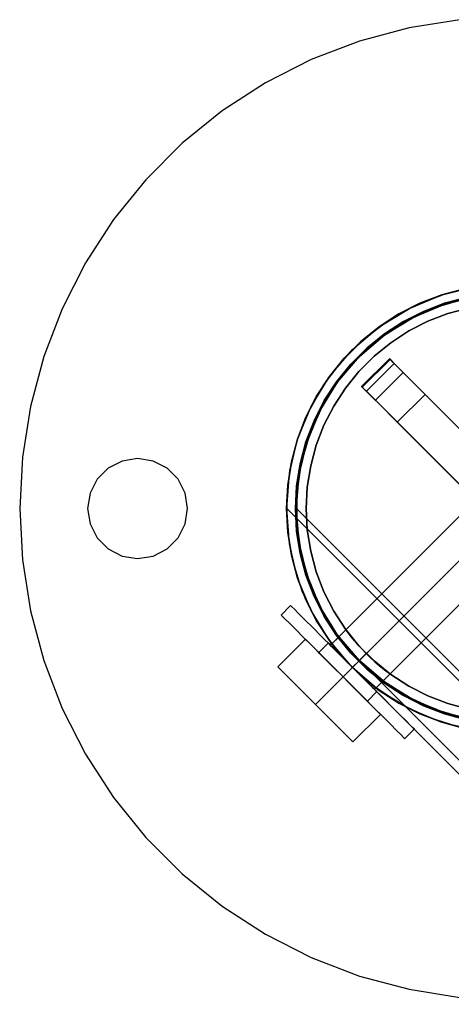
# Model space of a CAD drawing. Units: millimetres. Extents: x 0 to 9250, y 0 to 9250.
# Drawn here: x 0 to 110, y 8999 to 9249 of the extents above; entities that cross this region are included whole.
import ezdxf

# ---------------------------------------------------------------- set-up
doc = ezdxf.new("R2010")
doc.units = ezdxf.units.MM
doc.header["$LTSCALE"] = 700
for name, color, linetype in [('CABLE UP', 2, 'Continuous'), ('COLUMN PIH', 150, 'Continuous'), ('COLUMN RECESS BP', 170, 'Continuous'), ('H-01', 2, 'Continuous'), ('RAFTER', 52, 'Continuous')]:
    doc.layers.add(name, color=color, linetype=linetype)

msp = doc.modelspace()

# ---------------------------------------------------------------- linework, layer by layer
at = {"layer": 'CABLE UP'}
msp.add_ellipse((-11053.28, 4901.01), major_axis=(142.47, -13603.69), ratio=0.870032, start_param=1.212409, end_param=1.870661, dxfattribs=at)
at = {"layer": 'COLUMN PIH', "flags": 128}
for points in [[(113.06, 9180.89), (107.29, 9179.35), (101.7, 9177.2), (96.38, 9174.49), (91.36, 9171.23), (86.72, 9167.46), (82.49, 9163.23), (78.73, 9158.59), (75.47, 9153.57), (72.75, 9148.24), (70.61, 9142.66), (69.07, 9136.88), (68.13, 9130.97), (67.82, 9125), (68.13, 9119.02), (69.07, 9113.12), (70.61, 9107.33), (72.75, 9101.76), (75.47, 9096.42), (78.73, 9091.41), (82.49, 9086.76), (86.72, 9082.53), (91.36, 9078.77), (96.38, 9075.5), (101.7, 9072.8), (107.29, 9070.65), (113.06, 9069.11)], [(113.06, 9069.11), (107.29, 9070.65), (101.7, 9072.8), (96.38, 9075.5), (91.36, 9078.77), (86.72, 9082.53), (82.49, 9086.76), (78.73, 9091.41), (75.47, 9096.42), (72.75, 9101.76), (70.61, 9107.33), (69.07, 9113.12), (68.13, 9119.02), (67.82, 9125), (67.82, 9125), (68.13, 9130.97), (69.07, 9136.88), (70.61, 9142.66), (72.75, 9148.24), (75.47, 9153.57), (78.73, 9158.59), (82.49, 9163.23), (86.72, 9167.46), (91.36, 9171.23), (96.38, 9174.49), (101.7, 9177.2), (107.29, 9179.35), (113.06, 9180.89)], [(113.53, 9071.3), (107.98, 9072.79), (102.62, 9074.85), (97.5, 9077.45), (92.68, 9080.59), (88.22, 9084.2), (84.16, 9088.26), (80.55, 9092.73), (77.42, 9097.55), (74.81, 9102.67), (72.75, 9108.04), (71.26, 9113.59), (70.36, 9119.26), (70.07, 9125), (70.07, 9125), (70.36, 9130.73), (71.26, 9136.41), (72.75, 9141.96), (74.81, 9147.33), (77.42, 9152.44), (80.55, 9157.26), (84.16, 9161.73), (88.22, 9165.8), (92.68, 9169.41), (97.5, 9172.54), (102.62, 9175.15), (107.98, 9177.21), (113.53, 9178.7)], [(113.53, 9178.7), (107.98, 9177.21), (102.62, 9175.15), (97.5, 9172.54), (92.68, 9169.41), (88.22, 9165.8), (84.16, 9161.73), (80.55, 9157.26), (77.42, 9152.44), (74.81, 9147.33), (72.75, 9141.96), (71.26, 9136.41), (70.36, 9130.73), (70.07, 9125), (70.36, 9119.26), (71.26, 9113.59), (72.75, 9108.04), (74.81, 9102.67), (77.42, 9097.55), (80.55, 9092.73), (84.16, 9088.26), (88.22, 9084.2), (92.68, 9080.59), (97.5, 9077.45), (102.62, 9074.85), (107.98, 9072.79), (113.53, 9071.3)], [(113.58, 9071.55), (108.06, 9073.03), (102.72, 9075.08), (97.63, 9077.67), (92.83, 9080.79), (88.39, 9084.39), (84.34, 9088.44), (80.75, 9092.88), (77.63, 9097.67), (75.03, 9102.78), (72.99, 9108.11), (71.51, 9113.64), (70.61, 9119.28), (70.32, 9124.99), (70.32, 9124.99), (70.61, 9130.71), (71.51, 9136.36), (72.99, 9141.89), (75.03, 9147.22), (77.63, 9152.32), (80.75, 9157.12), (84.34, 9161.56), (88.39, 9165.6), (92.83, 9169.21), (97.63, 9172.33), (102.72, 9174.91), (108.06, 9176.97), (113.58, 9178.44)], [(113.58, 9071.55), (108.06, 9073.03), (102.72, 9075.08), (97.63, 9077.67), (92.83, 9080.79), (88.39, 9084.39), (84.34, 9088.44), (80.75, 9092.88), (77.63, 9097.67), (75.03, 9102.78), (72.99, 9108.11), (71.51, 9113.64), (70.61, 9119.28), (70.32, 9125), (70.32, 9125), (70.61, 9130.71), (71.51, 9136.36), (72.99, 9141.89), (75.03, 9147.22), (77.63, 9152.32), (80.75, 9157.12), (84.34, 9161.56), (88.39, 9165.6), (92.83, 9169.21), (97.63, 9172.33), (102.72, 9174.91), (108.06, 9176.97), (113.58, 9178.44)], [(114.1, 9073.99), (108.83, 9075.4), (103.73, 9077.36), (98.87, 9079.84), (94.3, 9082.81), (90.06, 9086.25), (86.2, 9090.1), (82.77, 9094.34), (79.8, 9098.92), (77.32, 9103.79), (75.37, 9108.88), (73.95, 9114.15), (73.09, 9119.55), (72.81, 9125), (72.81, 9125), (73.09, 9130.45), (73.95, 9135.84), (75.37, 9141.11), (77.32, 9146.2), (79.8, 9151.07), (82.77, 9155.65), (86.2, 9159.89), (90.06, 9163.75), (94.3, 9167.18), (98.87, 9170.16), (103.73, 9172.63), (108.83, 9174.59), (114.1, 9176)], [(114.1, 9176), (108.83, 9174.59), (103.73, 9172.63), (98.87, 9170.16), (94.3, 9167.18), (90.06, 9163.75), (86.2, 9159.89), (82.77, 9155.65), (79.8, 9151.07), (77.32, 9146.2), (75.37, 9141.11), (73.95, 9135.84), (73.09, 9130.45), (72.81, 9125), (73.09, 9119.55), (73.95, 9114.15), (75.37, 9108.88), (77.32, 9103.79), (79.8, 9098.92), (82.77, 9094.34), (86.2, 9090.1), (90.06, 9086.25), (94.3, 9082.81), (98.87, 9079.84), (103.73, 9077.36), (108.83, 9075.4), (114.1, 9073.99)], [(70.32, 9124.99), (70.32, 9125)], [(82.99, 9094.05), (83.27, 9093.67), (83.72, 9093.08), (84.32, 9092.31), (85.09, 9091.39), (86, 9090.33), (87.02, 9089.22), (88.08, 9088.12), (89.17, 9087.06), (90.29, 9086.04), (91.34, 9085.13), (92.26, 9084.37), (93.03, 9083.76), (93.62, 9083.3), (94, 9083.03), (94.12, 9082.94), (94, 9083.03), (93.62, 9083.3), (93.03, 9083.76), (92.26, 9084.37), (91.34, 9085.13), (90.29, 9086.04), (89.17, 9087.06), (88.08, 9088.12), (87.02, 9089.22), (86, 9090.33), (85.09, 9091.39), (84.32, 9092.31), (83.72, 9093.08), (83.27, 9093.67), (82.99, 9094.05), (82.9, 9094.16), (81.12, 9092.37), (82.9, 9094.16)], [(81.2, 9092.26), (81.48, 9091.89), (81.93, 9091.29), (82.55, 9090.53), (83.31, 9089.62), (84.23, 9088.56), (85.24, 9087.45), (86.31, 9086.36), (87.41, 9085.29), (88.52, 9084.27), (89.57, 9083.36), (90.48, 9082.59), (91.25, 9081.98), (91.84, 9081.52), (92.21, 9081.24), (92.34, 9081.16), (92.21, 9081.24), (91.84, 9081.52), (91.25, 9081.98), (90.48, 9082.59), (89.57, 9083.36), (88.52, 9084.27), (87.41, 9085.29), (86.31, 9086.36), (85.24, 9087.45), (84.23, 9088.56), (83.31, 9089.62), (82.55, 9090.53), (81.93, 9091.29), (81.48, 9091.89), (81.2, 9092.26), (81.12, 9092.37)]]:
    msp.add_lwpolyline(points, dxfattribs=at)
for points in [[(86.31, 9086.36), (88.08, 9088.12)], [(92.34, 9081.16), (94.12, 9082.94)]]:
    msp.add_lwpolyline(points, close=True, dxfattribs=at)
at = {"layer": 'COLUMN RECESS BP', "flags": 128}
msp.add_lwpolyline([(111.86, 9249.31), (98.95, 9247.25), (86.32, 9243.87), (74.1, 9239.18), (62.46, 9233.26), (51.49, 9226.12), (41.33, 9217.88), (32.08, 9208.63), (23.86, 9198.47), (16.72, 9187.5), (10.78, 9175.83), (6.11, 9163.64), (2.73, 9150.99), (0.67, 9138.07), (0, 9125.02), (0.67, 9111.93), (2.73, 9099.02), (6.11, 9086.37), (10.78, 9074.18), (16.72, 9062.51), (23.86, 9051.53), (32.08, 9041.38), (41.33, 9032.13), (51.49, 9023.89), (62.46, 9016.75), (74.1, 9010.83), (86.32, 9006.13), (98.95, 9002.76), (111.86, 9000.69)], dxfattribs=at)
msp.add_lwpolyline([(111.86, 9249.31), (98.95, 9247.25), (86.32, 9243.87), (74.1, 9239.18), (62.46, 9233.26), (51.49, 9226.12), (41.33, 9217.88), (32.08, 9208.63), (23.86, 9198.47), (16.72, 9187.5), (10.78, 9175.83), (6.11, 9163.64), (2.73, 9150.99), (0.67, 9138.07), (0, 9125.02), (0.67, 9111.93), (2.73, 9099.02), (6.11, 9086.37), (10.78, 9074.18), (16.72, 9062.51), (23.86, 9051.53), (32.08, 9041.38), (41.33, 9032.13), (51.49, 9023.89), (62.46, 9016.75), (74.1, 9010.83), (86.32, 9006.13), (98.95, 9002.76), (111.86, 9000.69)], dxfattribs=at)
msp.add_lwpolyline([(42.67, 9125.02), (42.05, 9128.92), (40.25, 9132.47), (37.45, 9135.27), (33.9, 9137.09), (29.97, 9137.71), (26.04, 9137.09), (22.52, 9135.27), (19.72, 9132.47), (17.9, 9128.92), (17.27, 9125.02), (17.9, 9121.09), (19.72, 9117.54), (22.52, 9114.74), (26.04, 9112.92), (29.97, 9112.29), (33.9, 9112.92), (37.45, 9114.74), (40.25, 9117.54), (42.05, 9121.09), (42.67, 9125.02)], close=True, dxfattribs=at)
msp.add_lwpolyline([(42.67, 9125.02), (42.05, 9128.92), (40.25, 9132.47), (37.45, 9135.27), (33.9, 9137.09), (29.97, 9137.71), (26.04, 9137.09), (22.52, 9135.27), (19.72, 9132.47), (17.9, 9128.92), (17.27, 9125.02), (17.9, 9121.09), (19.72, 9117.54), (22.52, 9114.74), (26.04, 9112.92), (29.97, 9112.29), (33.9, 9112.92), (37.45, 9114.74), (40.25, 9117.54), (42.05, 9121.09), (42.67, 9125.02)], close=True, dxfattribs=at)
at = {"layer": 'H-01', "flags": 128}
for points in [[(78.97, 9090.23), (166.08, 9177.39)], [(84.58, 9084.61), (171.7, 9171.77)], [(90.18, 9079.01), (177.3, 9166.16)], [(68.86, 9100.32), (66.46, 9097.92)], [(65.62, 9084.73), (72.64, 9091.75), (65.62, 9084.73), (75.16, 9075.2), (82.17, 9082.21), (75.16, 9075.2), (84.7, 9065.65), (91.71, 9072.67), (84.7, 9065.65), (75.16, 9075.2)], [(82.17, 9082.21), (91.71, 9072.67), (82.17, 9082.21), (72.64, 9091.75)], [(78.4, 9090.8), (76, 9088.38)], [(90.75, 9078.44), (90.53, 9078.65), (89.93, 9079.26), (88.94, 9080.24), (87.66, 9081.53), (86.18, 9083.02), (84.58, 9084.61), (82.97, 9086.21), (81.48, 9087.71), (80.21, 9088.98), (79.22, 9089.96), (78.61, 9090.58), (78.4, 9090.8), (78.61, 9090.58), (79.22, 9089.96), (80.21, 9088.98), (81.48, 9087.71), (82.97, 9086.21), (84.58, 9084.61), (86.18, 9083.02), (87.66, 9081.53), (88.94, 9080.24), (89.93, 9079.26), (90.53, 9078.65), (90.75, 9078.44)], [(84.58, 9084.61), (83, 9086.2), (81.54, 9087.64), (80.33, 9088.86), (79.47, 9089.72), (79.02, 9090.17), (79.47, 9089.72), (80.33, 9088.86), (81.54, 9087.64), (83, 9086.2), (84.58, 9084.61), (86.15, 9083.03), (87.61, 9081.58), (88.81, 9080.38), (89.67, 9079.52), (90.13, 9079.07), (89.67, 9079.52), (88.81, 9080.38), (87.61, 9081.58), (86.15, 9083.03), (84.58, 9084.61)], [(76, 9088.38), (76.2, 9088.18), (76.82, 9087.56), (77.8, 9086.58), (79.08, 9085.3), (80.57, 9083.81), (82.17, 9082.21), (83.76, 9080.61), (85.25, 9079.11), (86.54, 9077.84), (87.51, 9076.86), (88.13, 9076.24), (88.35, 9076.03), (88.13, 9076.24), (87.51, 9076.86), (86.54, 9077.84), (85.25, 9079.11), (83.76, 9080.61), (82.17, 9082.21), (80.57, 9083.81), (79.08, 9085.3), (77.8, 9086.58), (76.82, 9087.56), (76.2, 9088.18), (76, 9088.38)], [(84.58, 9084.61), (82.17, 9082.21)], [(84.58, 9084.61), (82.17, 9082.21)], [(90.75, 9078.44), (88.35, 9076.03)], [(100.28, 9068.9), (97.87, 9066.5)]]:
    msp.add_lwpolyline(points, close=True, dxfattribs=at)
for points in [[(69.1, 9100.09), (69.81, 9099.38), (70.97, 9098.23), (72.54, 9096.65), (74.48, 9094.72), (76.72, 9092.47), (79.2, 9089.99), (81.85, 9087.34), (84.58, 9084.61), (87.31, 9081.88), (89.95, 9079.24), (92.43, 9076.76), (94.67, 9074.52), (96.61, 9072.57), (98.18, 9071.01), (99.33, 9069.84), (100.05, 9069.14), (100.28, 9068.9), (100.05, 9069.14), (99.33, 9069.84), (98.18, 9071.01), (96.61, 9072.57), (94.67, 9074.52), (92.43, 9076.76), (89.95, 9079.24), (87.31, 9081.88), (84.58, 9084.61), (81.85, 9087.34), (79.2, 9089.99), (76.72, 9092.47), (74.48, 9094.72), (72.54, 9096.65), (70.97, 9098.23), (69.81, 9099.38), (69.1, 9100.09), (68.86, 9100.32)], [(97.64, 9066.74), (96.93, 9067.44), (95.78, 9068.59), (94.2, 9070.17), (92.27, 9072.11), (90.02, 9074.36), (87.54, 9076.83), (84.89, 9079.48), (82.17, 9082.21), (79.44, 9084.94), (76.8, 9087.58), (74.31, 9090.07), (72.07, 9092.32), (70.14, 9094.25), (68.57, 9095.82), (67.41, 9096.98), (66.7, 9097.68), (66.46, 9097.92), (66.7, 9097.68), (67.41, 9096.98), (68.57, 9095.82), (70.14, 9094.25), (72.07, 9092.32), (74.31, 9090.07), (76.8, 9087.58), (79.44, 9084.94), (82.17, 9082.21), (84.89, 9079.48), (87.54, 9076.83), (90.02, 9074.36), (92.27, 9072.11), (94.2, 9070.17), (95.78, 9068.59), (96.93, 9067.44), (97.64, 9066.74), (97.87, 9066.5)]]:
    msp.add_lwpolyline(points, dxfattribs=at)
at = {"layer": 'RAFTER', "flags": 128}
for points in [[(116.03, 9068.56), (107.31, 9070.64), (99.03, 9074.09), (91.39, 9078.77), (84.57, 9084.58), (78.76, 9091.42), (74.08, 9099.06), (70.63, 9107.34), (68.55, 9116.06), (67.85, 9125.01), (67.85, 9125.01), (68.55, 9133.93), (70.63, 9142.65), (74.08, 9150.94), (78.76, 9158.6), (84.57, 9165.42), (91.39, 9171.23), (99.03, 9175.91), (107.31, 9179.36), (116.03, 9181.44)], [(111.45, 9069.48), (104.02, 9071.85), (96.97, 9075.19), (90.46, 9079.46), (84.57, 9084.58), (79.45, 9090.47), (75.18, 9097), (71.81, 9104.02), (69.47, 9111.48), (68.14, 9119.15), (67.88, 9126.94), (68.68, 9134.71), (70.53, 9142.29), (73.38, 9149.55), (77.19, 9156.34), (81.92, 9162.56), (87.43, 9168.06), (93.65, 9172.8), (100.44, 9176.6), (107.69, 9179.46), (115.26, 9181.31)], [(116.41, 9071.02), (108.08, 9073.03), (100.16, 9076.3), (92.85, 9080.8), (86.35, 9086.35), (80.77, 9092.89), (76.29, 9100.19), (73.02, 9108.11), (71.02, 9116.45), (70.35, 9125.01), (70.35, 9125.01), (71.02, 9133.55), (73.02, 9141.88), (76.29, 9149.8), (80.77, 9157.11), (86.35, 9163.64), (92.85, 9169.22), (100.16, 9173.7), (108.08, 9176.96), (116.41, 9178.97)], [(113.35, 9071.59), (105.87, 9073.8), (98.79, 9077.04), (92.24, 9081.26), (86.35, 9086.35), (81.23, 9092.24), (77.04, 9098.8), (73.8, 9105.9), (71.58, 9113.38), (70.48, 9121.1), (70.48, 9128.89), (71.58, 9136.61), (73.8, 9144.09), (77.04, 9151.19), (81.23, 9157.75), (86.35, 9163.64), (92.24, 9168.76), (98.79, 9172.95), (105.87, 9176.19), (113.35, 9178.4)], [(86.9, 9156.04), (93.96, 9163.11)], [(87.07, 9155.86), (94.14, 9162.93)], [(138.39, 9118.66), (131.32, 9111.59), (88.11, 9154.83), (95.18, 9161.9), (138.39, 9118.66), (139.7, 9117.35), (141.3, 9115.76), (143.12, 9113.94), (145.09, 9111.96), (147.13, 9109.92), (149.18, 9107.87), (151.16, 9105.89), (152.98, 9104.06), (154.59, 9102.46), (155.91, 9101.12), (156.91, 9100.13)], [(103.04, 9154.03), (101.5, 9155.57), (99.92, 9157.15), (98.41, 9158.66), (97.02, 9160.05), (95.83, 9161.24), (94.9, 9162.17), (94.28, 9162.79), (93.98, 9163.09), (94.05, 9163.04), (94.45, 9162.62), (95.18, 9161.9)], [(90.39, 9152.54), (97.46, 9159.61)], [(88.11, 9154.83), (87.38, 9155.55), (86.98, 9155.96), (86.92, 9156.02), (87.21, 9155.72), (87.83, 9155.1), (88.76, 9154.17), (89.95, 9152.98), (91.34, 9151.59), (92.86, 9150.08), (94.43, 9148.5), (95.97, 9146.96), (164.02, 9078.89)], [(95.97, 9146.96), (103.04, 9154.03), (171.08, 9085.96), (164.02, 9078.89)], [(67.85, 9125.01), (257.18, 8935.61)], [(70.35, 9125.01), (258.77, 8936.48)], [(81.23, 9092.27), (81.51, 9091.88), (81.97, 9091.29), (82.59, 9090.52), (83.34, 9089.62), (84.26, 9088.57), (85.27, 9087.46), (86.35, 9086.35), (87.43, 9085.3), (88.56, 9084.27), (89.61, 9083.34), (90.51, 9082.6), (91.28, 9081.98), (91.88, 9081.52), (92.24, 9081.24), (92.36, 9081.16), (92.24, 9081.24), (91.88, 9081.52), (91.28, 9081.98), (90.51, 9082.6), (89.61, 9083.34), (88.56, 9084.27), (87.43, 9085.3), (86.35, 9086.35), (85.27, 9087.46), (84.26, 9088.57), (83.34, 9089.62), (82.59, 9090.52), (81.97, 9091.29), (81.51, 9091.88), (81.23, 9092.27), (81.15, 9092.37)], [(86.35, 9086.35), (255.4, 8917.22)], [(253.63, 8915.47), (84.57, 9084.58), (84.6, 9084.63), (84.57, 9084.58)]]:
    msp.add_lwpolyline(points, dxfattribs=at)
for points in [[(79.35, 9090.6), (81.15, 9092.37)], [(83.16, 9086.07), (82.49, 9086.79), (81.56, 9087.85), (80.79, 9088.75), (80.2, 9089.52), (79.74, 9090.11), (79.45, 9090.47), (79.35, 9090.6), (79.45, 9090.47), (79.74, 9090.11), (80.2, 9089.52), (80.79, 9088.75), (81.56, 9087.85), (82.49, 9086.79), (83.16, 9086.07)], [(84.6, 9084.63), (86.35, 9086.35)], [(86.06, 9083.16), (83.16, 9086.07), (86.06, 9083.16), (83.16, 9086.07), (86.06, 9083.16)], [(83.16, 9086.07), (84.6, 9084.63), (86.06, 9083.16), (84.6, 9084.63)], [(83.16, 9086.07), (83.41, 9085.79), (84.57, 9084.58), (85.78, 9083.42), (86.06, 9083.16), (84.57, 9084.58)], [(83.16, 9086.07), (84.57, 9084.58), (86.06, 9083.16), (85.78, 9083.42), (84.57, 9084.58), (83.41, 9085.79)], [(84.57, 9084.58), (84.6, 9084.63), (84.57, 9084.58)], [(86.06, 9083.16), (86.78, 9082.5), (87.84, 9081.57), (88.74, 9080.82), (89.51, 9080.21), (90.1, 9079.74), (90.46, 9079.46), (90.56, 9079.38), (90.46, 9079.46), (90.1, 9079.74), (89.51, 9080.21), (88.74, 9080.82), (87.84, 9081.57), (86.78, 9082.5), (86.06, 9083.16)], [(90.56, 9079.38), (92.36, 9081.16)]]:
    msp.add_lwpolyline(points, close=True, dxfattribs=at)

doc.saveas('drawing.dxf')
